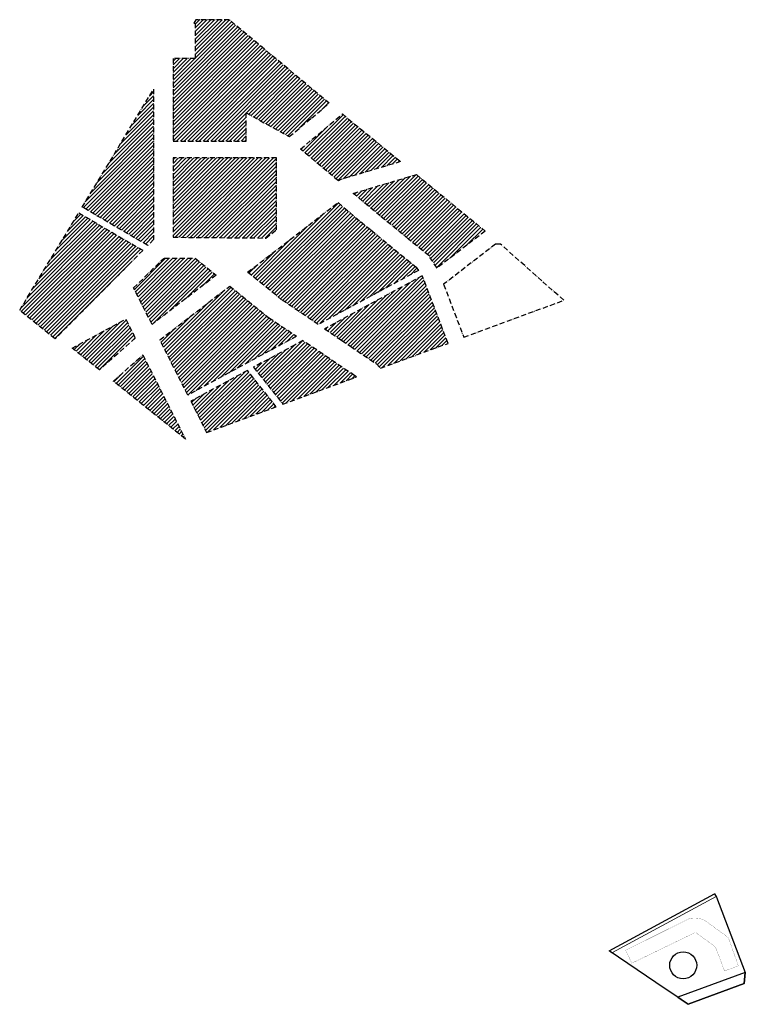
# Model space of a CAD drawing. Units: millimetres. Extents: x -2253485 to 7127535, y 85680 to 13166239.
# Drawn here: x 542584 to 543444, y 6582959 to 6584125 of the extents above; entities that cross this region are included whole.
import ezdxf

# ---------------------------------------------------------------- set-up
doc = ezdxf.new("R2010")
doc.units = ezdxf.units.MM
doc.header["$LTSCALE"] = 0.5
doc.linetypes.add('ACAD_ISO10W100', pattern=[18, 12, -3, 0, -3])
for name, color, linetype, lineweight in [('ehituskeelualapiir', 7, 'ACAD_ISO10W100', 30), ('majadevaheline_tee', 50, 'Continuous', 0), ('mootekett', 7, 'Continuous', 0), ('planeeritud_krundipiir', 1, 'Continuous', 30), ('ridaelamud', 216, 'Continuous', 0), ('servituudiala', 2, 'Continuous', 30)]:
    doc.layers.add(name, color=color, linetype=linetype, lineweight=lineweight)

msp = doc.modelspace()

# ---------------------------------------------------------------- hatches: boundary and pattern name
at = {"layer": 'mootekett'}
h = msp.add_hatch(dxfattribs=at)
h.set_pattern_fill('ANSI31', color=256, style=0)
h.paths.add_polyline_path([(542832.3227, 6584125.2551), (542792.8063, 6584125.2551), (542790.4003, 6584121.2813), (542791.9788, 6584121.2813), (542791.9788, 6584079.2551), (542765.9328, 6584079.2479), (542765.9328, 6583981.4959), (542852.4147, 6583981.4967), (542852.4346, 6584014.9198), (542903.5433, 6583986.6981), (542930.0148, 6584008.7525), (542951.0239, 6584026.2264)])
h.paths.add_polyline_path([(542742.9323, 6584042.9117), (542658.3287, 6583903.222), (542736.0203, 6583857.7619), (542742.9308, 6583864.7299)])
h.paths.add_polyline_path([(542888.4296, 6583961.4967), (542765.928, 6583961.4967), (542765.9328, 6583867.4969), (542875.7637, 6583866.5095), (542888.4296, 6583876.2793)])
h.paths.add_polyline_path([(542966.5748, 6584013.4674), (542916.9487, 6583971.8787), (542961.899, 6583934.2163), (542963.7739, 6583935.6575), (543035.5567, 6583957.0992)])
h.paths.add_polyline_path([(543054.2172, 6583941.8024), (542979.4742, 6583919.4878), (543011.4202, 6583892.7156), (543044.9517, 6583865.1921), (543068.7756, 6583845.6693), (543078.6681, 6583831.0008), (543135.5819, 6583874.8622)])
h.paths.add_polyline_path([(543056.5671, 6583828.2421), (543053.9571, 6583831.9551), (543000.1745, 6583876.0883), (542988.0489, 6583886.0598), (542961.3424, 6583908.5192), (542854.3029, 6583825.9539), (542894.5848, 6583793.4369), (542937.9484, 6583764.0707)])
h.paths.add_polyline_path([(543061.1969, 6583821.6572), (542945.4146, 6583759.0145), (542965.551, 6583745.3779), (542976.0577, 6583738.2627), (543006.771, 6583717.4391), (543011.6737, 6583712.4205), (543091.6955, 6583741.7195)])
h.paths.add_polyline_path([(542981.3303, 6583703.2913), (542919.6442, 6583745.0656), (542910.5214, 6583740.1302), (542861.2214, 6583713.4593), (542896.0297, 6583669.6041), (542983.3508, 6583701.923)])
h.paths.add_polyline_path([(542854.076, 6583709.5936), (542786.9818, 6583673.296), (542805.725, 6583636.1843), (542888.1353, 6583666.6821), (542883.8715, 6583672.054)])
h.paths.add_polyline_path([(542912.1785, 6583750.1213), (542879.1186, 6583772.5097), (542833.0463, 6583809.561), (542750.3635, 6583745.7894), (542783.3768, 6583680.4345)])
h.paths.add_polyline_path([(542817.0129, 6583822.455), (542792.0924, 6583842.4961), (542755.8165, 6583842.4961), (542753.8854, 6583841.6914), (542719.279, 6583807.3525), (542741.0754, 6583764.194)])
h.paths.add_polyline_path([(542721.215, 6583748.0548), (542709.9514, 6583770.3333), (542646.3753, 6583736.1668), (542678.6403, 6583710.2347)])
h.paths.add_polyline_path([(542730.1538, 6583728.1008), (542695.3009, 6583696.8453), (542780.5396, 6583628.3411)])
h.paths.add_polyline_path([(542730.2265, 6583851.9169), (542654.2085, 6583896.3649), (542584.305, 6583780.9209), (542626.2716, 6583747.0739)])

# ---------------------------------------------------------------- linework, layer by layer
msp.add_circle((543370.2193, 6583004.8688), 16)
at = {"layer": 'ehituskeelualapiir'}
for points in [[(542791.9788, 6584079.2551), (542765.9328, 6584079.2479), (542765.9328, 6584079.2479), (542765.9328, 6584079.2479), (542765.9328, 6584079.2479), (542765.9328, 6583981.4959), (542852.4147, 6583981.4967), (542852.4346, 6584014.9198), (542903.5433, 6583986.6981), (542930.0148, 6584008.7525), (542951.0239, 6584026.2264), (542951.0239, 6584026.2264), (542832.3227, 6584125.2551), (542792.8063, 6584125.2551), (542790.4003, 6584121.2813), (542791.9788, 6584121.2813), (542791.9788, 6584079.2551)], [(542658.3287, 6583903.222), (542742.9323, 6584042.9117), (542742.9323, 6584042.9117), (542742.9323, 6584042.9117), (542742.9308, 6583864.7299), (542736.0203, 6583857.7619)], [(543035.5567, 6583957.0992), (543035.5567, 6583957.0992), (542963.7739, 6583935.6575), (542961.899, 6583934.2163), (542916.9487, 6583971.8787), (542966.3045, 6584013.2409), (542966.5195, 6584013.5126)], [(542765.928, 6583961.4967), (542765.9328, 6583867.4969), (542875.7637, 6583866.5095), (542888.4296, 6583876.2793), (542888.4296, 6583961.4967)], [(543044.9517, 6583865.1921), (543011.4202, 6583892.7156), (542979.4742, 6583919.4878), (543054.2172, 6583941.8024), (543054.2172, 6583941.8024), (543135.5819, 6583874.8622), (543078.6681, 6583831.0008), (543068.7756, 6583845.6693)], [(542894.5848, 6583793.4369), (542854.3029, 6583825.9539), (542961.3424, 6583908.5192), (542988.0489, 6583886.0598), (543000.1745, 6583876.0883), (543053.9571, 6583831.9551), (543056.5671, 6583828.2421), (542937.9484, 6583764.0707)], [(542584.305, 6583780.9209), (542654.2085, 6583896.3649), (542730.2265, 6583851.9169), (542626.2716, 6583747.0739)], [(542753.8854, 6583841.6914), (542755.8165, 6583842.4961), (542792.0924, 6583842.4961), (542817.0129, 6583822.455), (542741.0754, 6583764.194), (542719.279, 6583807.3525), (542719.279, 6583807.3525)], [(543061.1969, 6583821.6572), (542945.4146, 6583759.0145), (542965.551, 6583745.3779), (542976.0577, 6583738.2627), (543006.771, 6583717.4391), (543006.771, 6583717.4391), (543011.6737, 6583712.4205), (543091.6955, 6583741.7195), (543091.6955, 6583741.7195)], [(542709.9514, 6583770.3333), (542721.215, 6583748.0548), (542678.6403, 6583710.2347), (542646.3753, 6583736.1668), (542646.3753, 6583736.1668)], [(542695.3009, 6583696.8453), (542730.1538, 6583728.1008), (542780.5396, 6583628.3411), (542780.5396, 6583628.3411)]]:
    msp.add_lwpolyline(points, close=True, dxfattribs=at)
for points in [[(543148.0317, 6583859.3477), (543086.4615, 6583811.7544), (543110.3501, 6583748.9268), (543228.8161, 6583792.734), (543228.8161, 6583792.734), (543228.8161, 6583792.734), (543202.9122, 6583815.7286), (543202.9122, 6583815.7286), (543153.7614, 6583859.3591)], [(543153.7614, 6583859.3591), (543148.0317, 6583859.3477), (543148.0317, 6583859.3477)], [(542833.0463, 6583809.561), (542879.1186, 6583772.5097), (542912.1785, 6583750.1213), (542783.3768, 6583680.4345), (542750.3635, 6583745.7894), (542833.0463, 6583809.561)], [(542919.6442, 6583745.0656), (542910.5214, 6583740.1302), (542861.2214, 6583713.4593), (542896.0297, 6583669.6041), (542983.3508, 6583701.923), (542983.3508, 6583701.923), (542983.3508, 6583701.923), (542983.3508, 6583701.923), (542983.3508, 6583701.923), (542981.3303, 6583703.2913), (542919.6442, 6583745.0656)], [(542854.076, 6583709.5936), (542786.9818, 6583673.296), (542805.725, 6583636.1843), (542805.725, 6583636.1843), (542805.725, 6583636.1843), (542805.725, 6583636.1843), (542805.725, 6583636.1843), (542888.1353, 6583666.6821), (542883.8715, 6583672.054), (542854.076, 6583709.5936)]]:
    msp.add_lwpolyline(points, dxfattribs=at)
at = {"layer": 'majadevaheline_tee'}
msp.add_lwpolyline([(543407.2959, 6583089.321), (543409.3171, 6583086.4473), (543285.8562, 6583019.638), (543282.5897, 6583021.8501), (543407.2959, 6583089.321)], dxfattribs=at)
at = {"layer": 'planeeritud_krundipiir'}
msp.add_lwpolyline([(543407.2959, 6583089.321), (543409.8527, 6583085.6855), (543443.7738, 6582996.4796), (543442.5373, 6582983.2295), (543375.9721, 6582958.6105), (543372.9236, 6582960.6751), (543363.7748, 6582966.8707), (543348.9962, 6582976.8788), (543282.5896, 6583021.85)], close=True, dxfattribs=at)
at = {"layer": 'ridaelamud', "const_width": 0.2}
msp.add_lwpolyline([(543395.1434, 6583058.4726, 0.159661447), (543377.3354, 6583060.17), (543302.0099, 6583022.5661), (543309.3845, 6583007.3274), (543384.2749, 6583043.5702, -0.05548818), (543385.2803, 6583043.4748), (543408.3619, 6583026.6752), (543419.272, 6582998.074), (543435.5599, 6583004.1489), (543423.605, 6583037.7466)], format="xyb", close=True, dxfattribs=at)
at = {"layer": 'servituudiala', "lineweight": -2}
msp.add_lwpolyline([(543363.7748, 6582966.8707), (543367.8324, 6582964.1228), (543375.9781, 6582958.6065), (543442.5379, 6582983.2359), (543443.7738, 6582996.4796)], close=True, dxfattribs=at)

doc.saveas('drawing.dxf')
